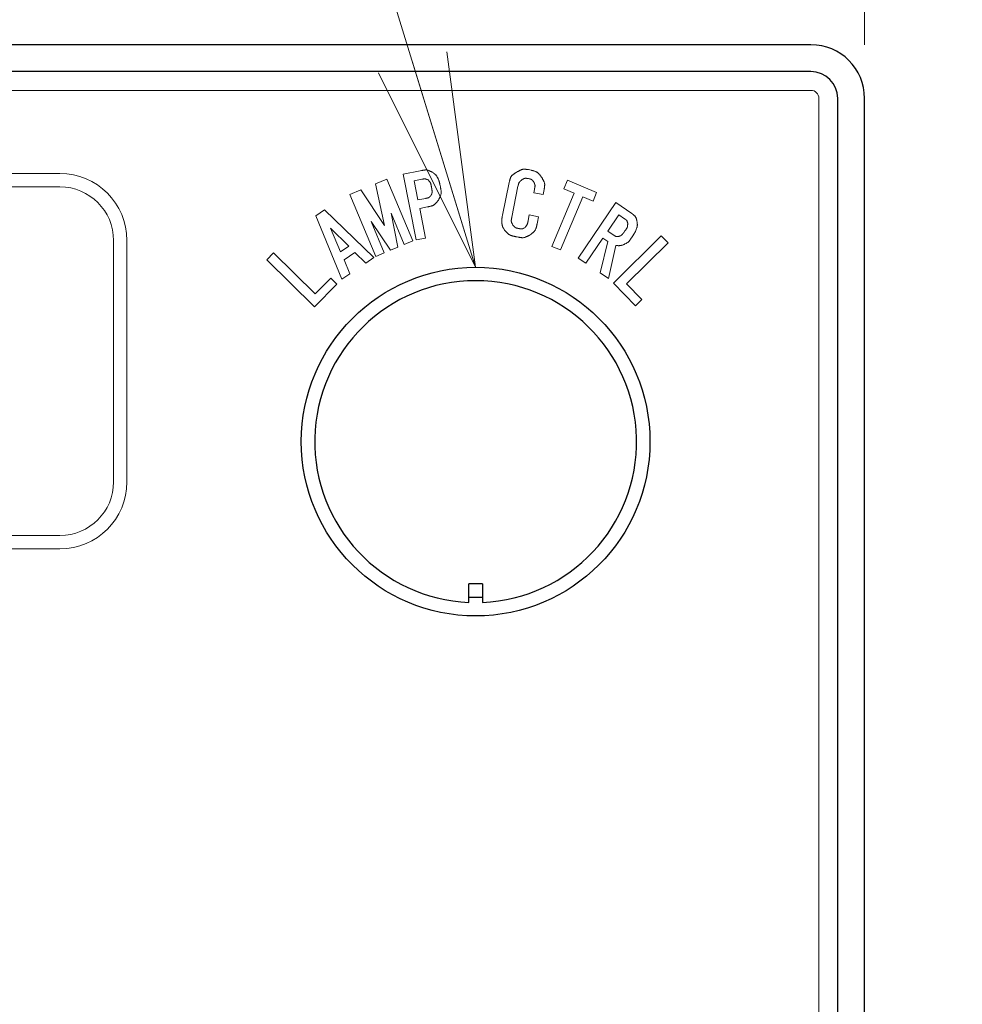
# Model space of a CAD drawing. Units: millimetres. Extents: x 36 to 806, y 2 to 571.
# Drawn here: x 355 to 390, y 382 to 418 of the extents above; entities that cross this region are included whole.
import ezdxf

# ---------------------------------------------------------------- set-up
doc = ezdxf.new("R2010")
doc.units = ezdxf.units.MM
doc.header["$LTSCALE"] = 0.5
for name, color, linetype, lineweight in [('10', 3, 'Continuous', 9), ('12', 136, 'Continuous', 9), ('7', 4, 'Continuous', 9)]:
    doc.layers.add(name, color=color, linetype=linetype, lineweight=lineweight)
doc.styles.get("Standard").update_dxf_attribs({"font": 'txt', "bigfont": 'bigfont'})
doc.styles.add('ＭＳ ゴシック', font='txt')
doc.dimstyles.get("Standard").update_dxf_attribs({"dimtxt": 0.18, "dimasz": 0.18, "dimexe": 0.18, "dimexo": 0.0625, "dimgap": 0.09, "dimtad": 0, "dimtih": 1, "dimtoh": 1, "dimdec": 4, "dimzin": 0, "dimdsep": 46, "dimtxsty": 'Standard', "dimcen": 0.09, "dimadec": 0, "dimazin": 0, "dimtfac": 1, "dimtdec": 4, "dimtofl": 0, "dimtmove": 0, "dimatfit": 3, "dimfxl": 1, "dimtolj": 1, "dimtzin": 0, "dimarcsym": 0})

# ---------------------------------------------------------------- blocks, each defined once
blk = doc.blocks.new('_OPEN')
at = {"color": 0}
for q in [(-1, 0.1667), (-1, -0.1667), (-1, 0)]:
    blk.add_line((0, 0), q, dxfattribs=at)
blk = doc.blocks.new('Dim1')
at = {"layer": '10', "color": 3, "linetype": 'Continuous', "lineweight": 9}
for p, q in [((320.39, 417.405), (320.39, 441.074)), ((386.39, 417.405), (386.39, 441.074)), ((320.39, 438.074), (386.39, 438.074))]:
    blk.add_line(p, q, dxfattribs=at)
at = {"layer": '10', "color": 3, "linetype": 'Continuous', "lineweight": 9, "xscale": 5.1763809, "yscale": 5.1763809, "zscale": 5.1763809}
for p, rotation in [((320.39, 438.074), 179.9999999999998), ((386.39, 438.074), 359.9999999999997)]:
    blk.add_blockref('_OPEN', p, dxfattribs=dict(at, rotation=rotation))
at = {"layer": '10', "color": 3, "linetype": 'Continuous', "lineweight": 9, "insert": (353.39, 438.074), "char_height": 8, "width": 62.85714, "attachment_point": 8, "style": 'ＭＳ ゴシック'}
blk.add_mtext('66', dxfattribs=at)
blk = doc.blocks.new('Dim5')
at = {"layer": '10', "color": 3, "linetype": 'Continuous', "lineweight": 9}
for p, q in [((489.197, 404.605), (489.197, 441.074)), ((505.697, 419.405), (505.697, 441.074)), ((505.697, 438.074), (459.197, 438.074))]:
    blk.add_line(p, q, dxfattribs=at)
at = {"layer": '10', "color": 3, "linetype": 'Continuous', "lineweight": 9, "xscale": 5.1763809, "yscale": 5.1763809, "zscale": 5.1763809}
for p, rotation in [((489.197, 438.074), 179.9999999999998), ((505.697, 438.074), 359.9999999999997)]:
    blk.add_blockref('_OPEN', p, dxfattribs=dict(at, rotation=rotation))
at = {"layer": '10', "color": 3, "linetype": 'Continuous', "lineweight": 9, "insert": (480.197, 438.074), "char_height": 8, "width": 171.42857, "attachment_point": 9, "style": 'ＭＳ ゴシック'}
blk.add_mtext('(16.5)', dxfattribs=at)

msp = doc.modelspace()

# ---------------------------------------------------------------- linework, layer by layer
at = {"layer": '10', "color": 3, "linetype": 'Continuous', "lineweight": 25}
for p, q in [((384.39, 417.405), (322.39, 417.405)), ((384.39, 416.405), (322.39, 416.405)), ((385.39, 346.405), (385.39, 415.405)), ((386.39, 346.405), (386.39, 415.405)), ((372.14, 397.305), (371.64, 397.305)), ((371.64, 396.61), (371.64, 397.305)), ((372.14, 397.305), (372.14, 396.61)), ((371.64, 396.805), (372.14, 396.805))]:
    msp.add_line(p, q, dxfattribs=at)
at = {"layer": '10', "color": 3, "linetype": 'Continuous', "lineweight": 9}
msp.add_lwpolyline([(371.89, 409.105), (354.134, 466.794), (391.262, 466.794)], dxfattribs=at)
at = {"layer": '10', "color": 3, "linetype": 'Continuous', "lineweight": 25}
msp.add_circle((371.89, 402.605), 6.5, dxfattribs=at)
for centre, radius, start, end in [((384.39, 415.405), 2, 0, 90), ((384.39, 415.405), 1, 0, 90), ((371.89, 402.605), 6, 272.388, 267.612)]:
    msp.add_arc(centre, radius, start, end, dxfattribs=at)
at = {"layer": '12', "color": 136, "linetype": 'Continuous', "lineweight": 9}
for p, q in [((356.39, 412.105), (333.39, 412.105)), ((358.39, 401.105), (358.39, 410.105)), ((333.39, 399.105), (356.39, 399.105))]:
    msp.add_line(p, q, dxfattribs=at)
for centre, radius, start, end in [((384.39, 415.405), 0.3, 0, 90), ((356.39, 410.105), 2, 0, 90), ((356.39, 401.105), 2, 270, 0)]:
    msp.add_arc(centre, radius, start, end, dxfattribs=at)
at = {"layer": '7', "color": 4, "linetype": 'Continuous', "lineweight": 20}
for p, q in [((384.39, 415.705), (322.39, 415.705)), ((384.69, 346.405), (384.69, 415.405)), ((369.184, 412.579), (369.82, 412.707)), ((356.39, 412.605), (333.39, 412.605)), ((368.157, 412.222), (368.575, 412.398)), ((368.575, 412.398), (369.544, 410.093)), ((369.677, 410.128), (369.184, 412.579)), ((369.884, 412.388), (369.596, 412.33)), ((375.182, 412.031), (375.316, 412.35)), ((375.316, 412.35), (376.401, 411.894)), ((367.194, 411.817), (367.615, 411.994)), ((367.615, 411.994), (368.494, 410.662)), ((368.494, 410.662), (368.157, 412.222)), ((369.596, 412.33), (369.74, 411.616)), ((372.889, 411.047), (373.136, 412.273)), ((373.469, 412.131), (373.237, 410.977)), ((374.058, 411.886), (374.082, 412.007)), ((374.445, 412.009), (374.406, 411.817)), ((375.563, 411.871), (375.182, 412.031)), ((368.163, 409.512), (367.194, 411.817)), ((369.74, 411.616), (370.028, 411.674)), ((374.406, 411.817), (374.058, 411.886)), ((374.729, 409.885), (375.563, 411.871)), ((375.883, 411.737), (375.048, 409.751)), ((376.267, 411.575), (375.883, 411.737)), ((376.401, 411.894), (376.267, 411.575)), ((365.933, 411.024), (366.258, 411.244)), ((366.258, 411.244), (368.095, 409.469)), ((370.092, 411.355), (369.804, 411.297)), ((369.804, 411.297), (370.026, 410.198)), ((375.714, 409.451), (377.116, 411.521)), ((377.116, 411.521), (377.71, 411.118)), ((366.898, 408.658), (365.933, 411.024)), ((369.225, 409.959), (368.735, 411.123)), ((368.735, 411.123), (368.99, 409.86)), ((373.85, 410.853), (373.891, 411.058)), ((373.891, 411.058), (374.239, 410.988)), ((374.239, 410.988), (374.198, 410.783)), ((377.229, 411.064), (376.815, 410.452)), ((377.442, 410.919), (377.229, 411.064)), ((366.48, 410.565), (366.857, 409.681)), ((367.161, 409.888), (366.48, 410.565)), ((368.719, 409.746), (367.993, 410.81)), ((367.993, 410.81), (368.482, 409.647)), ((370.026, 410.198), (369.677, 410.128)), ((376.638, 410.191), (376.004, 409.255)), ((376.821, 410.067), (376.638, 410.191)), ((376.815, 410.452), (377.017, 410.314)), ((377.024, 408.518), (378.811, 410.274)), ((378.811, 410.274), (379.068, 410.013)), ((358.89, 401.105), (358.89, 410.105)), ((366.857, 409.681), (367.161, 409.888)), ((368.99, 409.86), (368.719, 409.746)), ((369.544, 410.093), (369.225, 409.959)), ((375.048, 409.751), (374.729, 409.885)), ((376.532, 408.898), (376.821, 410.067)), ((377.121, 409.92), (376.847, 408.685)), ((379.068, 410.013), (377.512, 408.485)), ((364.099, 409.388), (364.356, 409.649)), ((364.356, 409.649), (365.911, 408.121)), ((367.388, 409.661), (366.982, 409.386)), ((367.791, 409.264), (367.388, 409.661)), ((368.095, 409.469), (367.791, 409.264)), ((368.482, 409.647), (368.163, 409.512)), ((376.004, 409.255), (375.714, 409.451)), ((365.886, 407.632), (364.099, 409.388)), ((366.982, 409.386), (367.202, 408.865)), ((365.911, 408.121), (366.486, 408.706)), ((366.486, 408.706), (366.718, 408.479)), ((367.202, 408.865), (366.898, 408.658)), ((376.847, 408.685), (376.532, 408.898)), ((366.718, 408.479), (365.886, 407.632)), ((377.855, 407.672), (377.024, 408.518)), ((377.512, 408.485), (378.087, 407.9)), ((378.087, 407.9), (377.855, 407.672)), ((333.39, 398.605), (356.39, 398.605))]:
    msp.add_line(p, q, dxfattribs=at)
for points in [[(369.82, 412.707), (369.867, 412.714), (369.876, 412.715), (369.887, 412.717), (369.898, 412.719), (369.91, 412.72), (369.922, 412.722), (369.936, 412.724), (369.95, 412.726), (369.965, 412.728), (369.98, 412.731), (369.996, 412.733), (370.013, 412.735), (370.029, 412.736), (370.046, 412.736), (370.062, 412.735), (370.078, 412.733), (370.093, 412.73), (370.109, 412.727), (370.124, 412.722), (370.14, 412.716), (370.155, 412.709), (370.169, 412.702), (370.183, 412.695), (370.196, 412.689), (370.208, 412.683), (370.219, 412.678), (370.23, 412.673), (370.239, 412.668), (370.248, 412.664), (370.256, 412.66), (370.263, 412.657), (370.296, 412.641)], [(373.398, 412.645), (373.443, 412.668), (373.453, 412.673), (373.463, 412.678), (373.473, 412.684), (373.485, 412.69), (373.497, 412.696), (373.51, 412.703), (373.524, 412.71), (373.538, 412.717), (373.553, 412.725), (373.569, 412.733), (373.585, 412.741), (373.601, 412.747), (373.617, 412.753), (373.634, 412.758), (373.651, 412.761), (373.668, 412.764), (373.685, 412.765), (373.703, 412.766), (373.72, 412.765), (373.738, 412.763), (373.755, 412.761), (373.772, 412.759), (373.787, 412.757), (373.801, 412.755), (373.814, 412.754), (373.827, 412.752), (373.838, 412.751), (373.849, 412.75), (373.858, 412.748), (373.866, 412.747), (373.905, 412.742)], [(373.905, 412.742), (373.956, 412.728), (373.967, 412.725), (373.978, 412.721), (373.99, 412.718), (374.003, 412.714), (374.017, 412.71), (374.032, 412.706), (374.047, 412.701), (374.063, 412.697), (374.08, 412.692), (374.098, 412.687), (374.116, 412.681), (374.133, 412.674), (374.149, 412.667), (374.165, 412.658), (374.181, 412.649), (374.195, 412.639), (374.209, 412.627), (374.223, 412.615), (374.236, 412.602), (374.248, 412.588), (374.259, 412.574), (374.27, 412.56), (374.28, 412.548), (374.29, 412.536), (374.299, 412.525), (374.307, 412.515), (374.315, 412.506), (374.322, 412.497), (374.328, 412.49), (374.333, 412.483), (374.359, 412.451)], [(370.114, 412.367), (370.093, 412.374), (370.089, 412.376), (370.084, 412.377), (370.079, 412.379), (370.074, 412.381), (370.068, 412.383), (370.062, 412.385), (370.056, 412.387), (370.049, 412.39), (370.042, 412.392), (370.035, 412.395), (370.027, 412.397), (370.019, 412.399), (370.012, 412.401), (370.004, 412.402), (369.997, 412.403), (369.989, 412.404), (369.981, 412.404), (369.973, 412.403), (369.966, 412.402), (369.958, 412.401), (369.95, 412.4), (369.943, 412.399), (369.936, 412.397), (369.93, 412.396), (369.924, 412.395), (369.919, 412.394), (369.914, 412.393), (369.909, 412.392), (369.905, 412.392), (369.902, 412.391), (369.884, 412.388)], [(370.244, 412.093), (370.239, 412.122), (370.237, 412.128), (370.236, 412.134), (370.235, 412.141), (370.233, 412.149), (370.232, 412.156), (370.23, 412.165), (370.228, 412.173), (370.227, 412.183), (370.225, 412.192), (370.223, 412.202), (370.22, 412.212), (370.218, 412.222), (370.214, 412.232), (370.211, 412.241), (370.207, 412.251), (370.202, 412.26), (370.197, 412.268), (370.191, 412.277), (370.185, 412.285), (370.178, 412.293), (370.172, 412.301), (370.165, 412.308), (370.159, 412.314), (370.154, 412.321), (370.149, 412.327), (370.144, 412.332), (370.14, 412.337), (370.136, 412.342), (370.132, 412.346), (370.129, 412.349), (370.114, 412.367)], [(370.296, 412.641), (370.317, 412.624), (370.321, 412.62), (370.326, 412.616), (370.331, 412.612), (370.336, 412.607), (370.342, 412.603), (370.349, 412.597), (370.355, 412.592), (370.363, 412.586), (370.37, 412.58), (370.378, 412.573), (370.386, 412.566), (370.395, 412.557), (370.403, 412.548), (370.412, 412.538), (370.421, 412.527), (370.43, 412.514), (370.439, 412.501), (370.448, 412.487), (370.457, 412.471), (370.467, 412.455), (370.476, 412.439), (370.485, 412.422), (370.493, 412.407), (370.5, 412.391), (370.507, 412.376), (370.513, 412.361), (370.518, 412.347), (370.523, 412.332), (370.528, 412.319), (370.531, 412.305), (370.534, 412.292), (370.538, 412.28), (370.541, 412.268), (370.544, 412.256), (370.546, 412.246), (370.549, 412.235), (370.551, 412.225), (370.554, 412.216), (370.556, 412.207), (370.558, 412.199), (370.568, 412.158)], [(373.136, 412.273), (373.15, 412.315), (373.152, 412.324), (373.156, 412.334), (373.159, 412.344), (373.162, 412.355), (373.166, 412.366), (373.17, 412.378), (373.174, 412.391), (373.179, 412.405), (373.183, 412.419), (373.188, 412.434), (373.193, 412.449), (373.2, 412.463), (373.207, 412.477), (373.214, 412.49), (373.223, 412.503), (373.232, 412.515), (373.242, 412.526), (373.253, 412.537), (373.265, 412.547), (373.277, 412.557), (373.29, 412.566), (373.302, 412.575), (373.313, 412.583), (373.323, 412.59), (373.333, 412.597), (373.342, 412.604), (373.35, 412.61), (373.357, 412.615), (373.364, 412.62), (373.37, 412.624), (373.398, 412.645)], [(373.619, 412.375), (373.598, 412.356), (373.594, 412.352), (373.589, 412.348), (373.584, 412.344), (373.579, 412.339), (373.573, 412.334), (373.568, 412.328), (373.561, 412.323), (373.555, 412.317), (373.548, 412.31), (373.541, 412.304), (373.534, 412.297), (373.527, 412.29), (373.521, 412.282), (373.515, 412.274), (373.51, 412.266), (373.505, 412.258), (373.501, 412.249), (373.498, 412.24), (373.494, 412.231), (373.492, 412.222), (373.489, 412.212), (373.487, 412.203), (373.485, 412.195), (373.483, 412.187), (373.482, 412.18), (373.48, 412.173), (373.478, 412.167), (373.477, 412.162), (373.476, 412.156), (373.475, 412.152), (373.469, 412.131)], [(373.864, 412.413), (373.84, 412.416), (373.835, 412.417), (373.83, 412.418), (373.824, 412.418), (373.818, 412.419), (373.811, 412.42), (373.804, 412.421), (373.797, 412.422), (373.789, 412.423), (373.781, 412.424), (373.773, 412.425), (373.764, 412.426), (373.756, 412.427), (373.747, 412.427), (373.739, 412.426), (373.731, 412.425), (373.723, 412.423), (373.715, 412.421), (373.707, 412.419), (373.699, 412.416), (373.691, 412.412), (373.684, 412.408), (373.677, 412.405), (373.67, 412.401), (373.664, 412.398), (373.658, 412.395), (373.653, 412.392), (373.648, 412.39), (373.643, 412.388), (373.639, 412.386), (373.636, 412.384), (373.619, 412.375)], [(374.063, 412.285), (374.048, 412.303), (374.045, 412.307), (374.041, 412.31), (374.038, 412.315), (374.034, 412.319), (374.03, 412.324), (374.025, 412.329), (374.021, 412.334), (374.016, 412.34), (374.011, 412.346), (374.006, 412.352), (374, 412.358), (373.994, 412.363), (373.988, 412.369), (373.982, 412.373), (373.976, 412.378), (373.969, 412.382), (373.962, 412.385), (373.954, 412.388), (373.947, 412.391), (373.939, 412.393), (373.931, 412.395), (373.924, 412.397), (373.917, 412.399), (373.911, 412.401), (373.905, 412.402), (373.899, 412.404), (373.894, 412.405), (373.89, 412.406), (373.885, 412.407), (373.882, 412.408), (373.864, 412.413)], [(374.359, 412.451), (374.38, 412.412), (374.384, 412.404), (374.388, 412.395), (374.393, 412.386), (374.399, 412.376), (374.404, 412.365), (374.41, 412.354), (374.416, 412.342), (374.422, 412.33), (374.429, 412.317), (374.436, 412.303), (374.443, 412.289), (374.449, 412.275), (374.454, 412.26), (374.458, 412.246), (374.461, 412.231), (374.463, 412.216), (374.465, 412.201), (374.465, 412.186), (374.465, 412.171), (374.463, 412.155), (374.461, 412.14), (374.459, 412.126), (374.458, 412.112), (374.456, 412.1), (374.455, 412.088), (374.453, 412.078), (374.452, 412.068), (374.451, 412.059), (374.45, 412.05), (374.449, 412.043), (374.445, 412.009)], [(370.23, 411.79), (370.236, 411.803), (370.237, 411.806), (370.239, 411.809), (370.24, 411.813), (370.242, 411.816), (370.243, 411.82), (370.245, 411.824), (370.247, 411.829), (370.249, 411.833), (370.251, 411.838), (370.253, 411.843), (370.256, 411.849), (370.257, 411.855), (370.259, 411.862), (370.261, 411.869), (370.262, 411.877), (370.263, 411.885), (370.264, 411.893), (370.264, 411.903), (370.265, 411.912), (370.265, 411.923), (370.264, 411.933), (370.264, 411.943), (370.264, 411.953), (370.263, 411.962), (370.263, 411.971), (370.262, 411.98), (370.261, 411.988), (370.26, 411.996), (370.259, 412.004), (370.258, 412.012), (370.257, 412.019), (370.256, 412.026), (370.255, 412.032), (370.253, 412.039), (370.252, 412.045), (370.251, 412.05), (370.251, 412.056), (370.25, 412.061), (370.249, 412.066), (370.248, 412.071), (370.244, 412.093)], [(370.568, 412.158), (370.577, 412.105), (370.579, 412.094), (370.581, 412.082), (370.583, 412.069), (370.585, 412.055), (370.588, 412.041), (370.59, 412.025), (370.593, 412.009), (370.596, 411.992), (370.599, 411.974), (370.602, 411.956), (370.605, 411.937), (370.606, 411.918), (370.606, 411.899), (370.606, 411.88), (370.604, 411.862), (370.601, 411.844), (370.597, 411.826), (370.592, 411.808), (370.586, 411.79), (370.578, 411.772), (370.571, 411.755), (370.563, 411.739), (370.557, 411.724), (370.55, 411.71), (370.544, 411.697), (370.539, 411.685), (370.534, 411.674), (370.529, 411.664), (370.525, 411.654), (370.522, 411.646), (370.504, 411.608)], [(374.082, 412.007), (374.087, 412.033), (374.088, 412.039), (374.089, 412.045), (374.09, 412.051), (374.091, 412.058), (374.093, 412.065), (374.094, 412.073), (374.096, 412.081), (374.097, 412.089), (374.099, 412.098), (374.101, 412.108), (374.102, 412.117), (374.103, 412.126), (374.104, 412.136), (374.104, 412.145), (374.103, 412.154), (374.102, 412.164), (374.101, 412.173), (374.099, 412.182), (374.096, 412.191), (374.093, 412.2), (374.09, 412.209), (374.087, 412.217), (374.084, 412.225), (374.082, 412.233), (374.079, 412.239), (374.077, 412.246), (374.075, 412.251), (374.073, 412.257), (374.072, 412.261), (374.07, 412.265), (374.063, 412.285)], [(370.028, 411.674), (370.05, 411.679), (370.055, 411.681), (370.06, 411.682), (370.065, 411.683), (370.071, 411.685), (370.077, 411.686), (370.083, 411.688), (370.09, 411.689), (370.097, 411.691), (370.104, 411.693), (370.112, 411.695), (370.12, 411.697), (370.127, 411.699), (370.135, 411.702), (370.142, 411.706), (370.148, 411.71), (370.155, 411.714), (370.161, 411.718), (370.167, 411.723), (370.173, 411.729), (370.179, 411.734), (370.184, 411.74), (370.189, 411.746), (370.194, 411.751), (370.198, 411.755), (370.202, 411.76), (370.206, 411.764), (370.21, 411.768), (370.213, 411.771), (370.216, 411.774), (370.218, 411.777), (370.23, 411.79)], [(370.504, 411.608), (370.473, 411.573), (370.466, 411.565), (370.459, 411.558), (370.451, 411.549), (370.443, 411.54), (370.435, 411.531), (370.426, 411.521), (370.416, 411.51), (370.406, 411.499), (370.395, 411.487), (370.384, 411.475), (370.373, 411.463), (370.361, 411.452), (370.348, 411.441), (370.335, 411.432), (370.321, 411.423), (370.307, 411.415), (370.293, 411.408), (370.278, 411.402), (370.262, 411.397), (370.246, 411.393), (370.23, 411.389), (370.215, 411.385), (370.201, 411.382), (370.188, 411.378), (370.176, 411.375), (370.164, 411.373), (370.154, 411.37), (370.145, 411.368), (370.136, 411.366), (370.128, 411.364), (370.092, 411.355)], [(372.965, 410.494), (372.951, 410.518), (372.948, 410.523), (372.945, 410.528), (372.942, 410.534), (372.938, 410.54), (372.935, 410.547), (372.93, 410.554), (372.926, 410.562), (372.921, 410.57), (372.916, 410.579), (372.911, 410.588), (372.906, 410.598), (372.901, 410.608), (372.896, 410.62), (372.892, 410.633), (372.888, 410.647), (372.884, 410.662), (372.88, 410.678), (372.877, 410.694), (372.873, 410.712), (372.87, 410.731), (372.868, 410.75), (372.866, 410.768), (372.864, 410.786), (372.863, 410.804), (372.862, 410.82), (372.862, 410.837), (372.863, 410.852), (372.863, 410.867), (372.865, 410.882), (372.866, 410.896), (372.868, 410.909), (372.87, 410.922), (372.872, 410.934), (372.874, 410.946), (372.875, 410.957), (372.877, 410.968), (372.879, 410.978), (372.88, 410.988), (372.881, 410.997), (372.883, 411.005), (372.889, 411.047)], [(373.237, 410.977), (373.233, 410.948), (373.232, 410.942), (373.231, 410.936), (373.23, 410.929), (373.228, 410.922), (373.227, 410.914), (373.226, 410.905), (373.225, 410.897), (373.223, 410.888), (373.222, 410.878), (373.22, 410.868), (373.219, 410.858), (373.218, 410.847), (373.218, 410.837), (373.219, 410.827), (373.22, 410.817), (373.222, 410.808), (373.224, 410.798), (373.227, 410.788), (373.231, 410.779), (373.235, 410.77), (373.239, 410.76), (373.244, 410.752), (373.247, 410.744), (373.251, 410.736), (373.254, 410.729), (373.258, 410.723), (373.26, 410.717), (373.263, 410.712), (373.265, 410.707), (373.267, 410.702), (373.277, 410.682)], [(377.561, 410.746), (377.555, 410.765), (377.554, 410.77), (377.552, 410.774), (377.551, 410.779), (377.549, 410.784), (377.547, 410.789), (377.546, 410.795), (377.544, 410.801), (377.542, 410.807), (377.54, 410.813), (377.538, 410.82), (377.535, 410.827), (377.532, 410.834), (377.529, 410.84), (377.526, 410.846), (377.522, 410.852), (377.518, 410.858), (377.513, 410.863), (377.508, 410.868), (377.503, 410.873), (377.497, 410.878), (377.492, 410.882), (377.486, 410.886), (377.481, 410.89), (377.476, 410.893), (377.472, 410.897), (377.468, 410.9), (377.464, 410.902), (377.461, 410.905), (377.458, 410.907), (377.455, 410.909), (377.442, 410.919)], [(377.71, 411.118), (377.738, 411.095), (377.743, 411.09), (377.75, 411.084), (377.756, 411.079), (377.763, 411.072), (377.771, 411.066), (377.779, 411.059), (377.787, 411.052), (377.796, 411.044), (377.805, 411.036), (377.815, 411.028), (377.824, 411.019), (377.833, 411.01), (377.841, 411), (377.849, 410.99), (377.856, 410.98), (377.862, 410.969), (377.868, 410.958), (377.873, 410.947), (377.877, 410.935), (377.881, 410.922), (377.884, 410.91), (377.887, 410.899), (377.89, 410.888), (377.893, 410.878), (377.895, 410.868), (377.897, 410.86), (377.899, 410.852), (377.901, 410.845), (377.903, 410.838), (377.905, 410.832), (377.912, 410.804)], [(373.277, 410.682), (373.294, 410.664), (373.297, 410.66), (373.301, 410.656), (373.305, 410.652), (373.309, 410.647), (373.313, 410.642), (373.318, 410.637), (373.323, 410.632), (373.328, 410.626), (373.333, 410.62), (373.339, 410.614), (373.345, 410.608), (373.351, 410.602), (373.358, 410.597), (373.365, 410.592), (373.372, 410.587), (373.379, 410.583), (373.386, 410.58), (373.394, 410.576), (373.402, 410.574), (373.41, 410.571), (373.418, 410.569), (373.426, 410.567), (373.433, 410.565), (373.44, 410.564), (373.446, 410.562), (373.452, 410.561), (373.457, 410.559), (373.462, 410.558), (373.466, 410.557), (373.47, 410.556), (373.489, 410.551)], [(373.489, 410.551), (373.513, 410.548), (373.518, 410.547), (373.523, 410.547), (373.529, 410.546), (373.535, 410.545), (373.542, 410.544), (373.549, 410.543), (373.556, 410.542), (373.564, 410.541), (373.572, 410.54), (373.58, 410.539), (373.589, 410.538), (373.597, 410.538), (373.606, 410.538), (373.614, 410.539), (373.622, 410.54), (373.63, 410.542), (373.638, 410.544), (373.646, 410.546), (373.654, 410.549), (373.662, 410.553), (373.669, 410.557), (373.676, 410.56), (373.683, 410.564), (373.689, 410.567), (373.695, 410.57), (373.7, 410.573), (373.705, 410.575), (373.709, 410.577), (373.713, 410.579), (373.717, 410.581), (373.734, 410.59)], [(373.734, 410.59), (373.75, 410.612), (373.753, 410.617), (373.756, 410.622), (373.76, 410.627), (373.764, 410.633), (373.769, 410.639), (373.773, 410.645), (373.778, 410.652), (373.783, 410.659), (373.788, 410.667), (373.794, 410.675), (373.799, 410.683), (373.804, 410.691), (373.809, 410.699), (373.813, 410.708), (373.817, 410.717), (373.821, 410.726), (373.824, 410.735), (373.827, 410.744), (373.829, 410.753), (373.832, 410.763), (373.833, 410.772), (373.835, 410.781), (373.837, 410.789), (373.838, 410.797), (373.84, 410.804), (373.841, 410.811), (373.842, 410.817), (373.843, 410.823), (373.844, 410.828), (373.845, 410.832), (373.85, 410.853)], [(374.198, 410.783), (374.185, 410.732), (374.183, 410.721), (374.18, 410.709), (374.177, 410.697), (374.174, 410.684), (374.17, 410.67), (374.167, 410.655), (374.163, 410.64), (374.159, 410.623), (374.155, 410.606), (374.15, 410.588), (374.145, 410.57), (374.14, 410.552), (374.133, 410.535), (374.125, 410.519), (374.116, 410.503), (374.107, 410.488), (374.096, 410.473), (374.085, 410.459), (374.072, 410.445), (374.059, 410.432), (374.045, 410.42), (374.032, 410.408), (374.02, 410.397), (374.009, 410.387), (373.999, 410.378), (373.989, 410.369), (373.98, 410.361), (373.972, 410.353), (373.965, 410.347), (373.959, 410.341), (373.928, 410.313)], [(377.457, 410.461), (377.474, 410.485), (377.477, 410.49), (377.481, 410.496), (377.485, 410.502), (377.489, 410.508), (377.493, 410.514), (377.498, 410.521), (377.503, 410.529), (377.509, 410.536), (377.514, 410.544), (377.52, 410.553), (377.526, 410.562), (377.531, 410.571), (377.535, 410.58), (377.539, 410.589), (377.543, 410.598), (377.546, 410.608), (377.549, 410.618), (377.551, 410.628), (377.553, 410.638), (377.554, 410.648), (377.554, 410.658), (377.555, 410.668), (377.556, 410.677), (377.556, 410.685), (377.557, 410.693), (377.558, 410.7), (377.558, 410.707), (377.559, 410.713), (377.559, 410.718), (377.559, 410.723), (377.561, 410.746)], [(377.912, 410.804), (377.914, 410.778), (377.914, 410.772), (377.915, 410.766), (377.915, 410.76), (377.916, 410.753), (377.916, 410.745), (377.917, 410.737), (377.917, 410.728), (377.918, 410.719), (377.918, 410.709), (377.919, 410.699), (377.92, 410.688), (377.919, 410.676), (377.918, 410.664), (377.917, 410.65), (377.914, 410.636), (377.911, 410.622), (377.908, 410.606), (377.903, 410.59), (377.898, 410.573), (377.893, 410.555), (377.886, 410.537), (377.88, 410.52), (377.874, 410.504), (377.867, 410.488), (377.861, 410.473), (377.854, 410.458), (377.848, 410.444), (377.841, 410.431), (377.834, 410.419), (377.827, 410.407), (377.82, 410.395), (377.813, 410.385), (377.807, 410.374), (377.801, 410.364), (377.795, 410.355), (377.789, 410.346), (377.784, 410.337), (377.779, 410.329), (377.774, 410.321), (377.77, 410.314), (377.748, 410.279)], [(373.438, 410.237), (373.386, 410.248), (373.375, 410.251), (373.364, 410.253), (373.352, 410.256), (373.339, 410.259), (373.325, 410.262), (373.31, 410.266), (373.295, 410.269), (373.278, 410.273), (373.261, 410.277), (373.243, 410.281), (373.225, 410.286), (373.208, 410.291), (373.191, 410.298), (373.174, 410.305), (373.158, 410.313), (373.143, 410.323), (373.128, 410.333), (373.114, 410.344), (373.1, 410.356), (373.087, 410.369), (373.074, 410.382), (373.062, 410.394), (373.051, 410.406), (373.04, 410.416), (373.031, 410.426), (373.022, 410.436), (373.013, 410.444), (373.006, 410.452), (372.999, 410.459), (372.993, 410.465), (372.965, 410.494)], [(373.928, 410.313), (373.884, 410.292), (373.875, 410.288), (373.865, 410.284), (373.855, 410.279), (373.844, 410.274), (373.832, 410.268), (373.819, 410.262), (373.806, 410.256), (373.792, 410.25), (373.777, 410.243), (373.762, 410.236), (373.746, 410.229), (373.73, 410.223), (373.714, 410.218), (373.698, 410.214), (373.681, 410.211), (373.665, 410.21), (373.648, 410.209), (373.632, 410.209), (373.615, 410.21), (373.598, 410.212), (373.581, 410.215), (373.566, 410.217), (373.551, 410.219), (373.537, 410.221), (373.525, 410.223), (373.513, 410.225), (373.502, 410.227), (373.492, 410.228), (373.483, 410.23), (373.475, 410.231), (373.438, 410.237)], [(377.017, 410.314), (377.036, 410.303), (377.04, 410.301), (377.044, 410.298), (377.049, 410.296), (377.053, 410.293), (377.058, 410.29), (377.064, 410.287), (377.069, 410.283), (377.075, 410.28), (377.081, 410.276), (377.088, 410.272), (377.095, 410.269), (377.101, 410.265), (377.108, 410.262), (377.115, 410.26), (377.122, 410.258), (377.13, 410.256), (377.137, 410.255), (377.144, 410.255), (377.152, 410.255), (377.159, 410.255), (377.167, 410.255), (377.174, 410.256), (377.18, 410.256), (377.187, 410.256), (377.192, 410.257), (377.198, 410.257), (377.202, 410.257), (377.207, 410.257), (377.211, 410.258), (377.214, 410.258), (377.231, 410.259)], [(377.231, 410.259), (377.245, 410.264), (377.248, 410.265), (377.251, 410.266), (377.254, 410.268), (377.258, 410.269), (377.262, 410.271), (377.266, 410.272), (377.27, 410.274), (377.275, 410.276), (377.28, 410.278), (377.285, 410.28), (377.291, 410.282), (377.297, 410.285), (377.302, 410.289), (377.309, 410.293), (377.315, 410.297), (377.321, 410.302), (377.328, 410.308), (377.335, 410.314), (377.342, 410.32), (377.35, 410.327), (377.357, 410.335), (377.364, 410.342), (377.371, 410.349), (377.377, 410.356), (377.383, 410.362), (377.389, 410.369), (377.394, 410.375), (377.399, 410.382), (377.404, 410.388), (377.409, 410.394), (377.413, 410.4), (377.417, 410.406), (377.421, 410.411), (377.425, 410.416), (377.428, 410.421), (377.432, 410.426), (377.435, 410.43), (377.438, 410.435), (377.441, 410.439), (377.444, 410.442), (377.457, 410.461)], [(377.748, 410.279), (377.72, 410.237), (377.714, 410.228), (377.708, 410.219), (377.701, 410.209), (377.694, 410.198), (377.687, 410.187), (377.679, 410.175), (377.67, 410.163), (377.662, 410.149), (377.652, 410.135), (377.643, 410.121), (377.632, 410.106), (377.622, 410.092), (377.61, 410.079), (377.598, 410.067), (377.586, 410.055), (377.572, 410.044), (377.559, 410.034), (377.544, 410.024), (377.529, 410.015), (377.514, 410.007), (377.498, 409.999), (377.484, 409.991), (377.47, 409.985), (377.458, 409.978), (377.446, 409.972), (377.435, 409.967), (377.425, 409.962), (377.415, 409.957), (377.407, 409.953), (377.4, 409.949), (377.365, 409.932)], [(377.365, 409.932), (377.342, 409.927), (377.338, 409.927), (377.333, 409.926), (377.327, 409.925), (377.321, 409.924), (377.315, 409.923), (377.309, 409.921), (377.302, 409.92), (377.295, 409.919), (377.287, 409.917), (377.279, 409.916), (377.271, 409.915), (377.263, 409.914), (377.255, 409.913), (377.247, 409.912), (377.238, 409.911), (377.23, 409.911), (377.222, 409.911), (377.214, 409.911), (377.206, 409.912), (377.198, 409.913), (377.19, 409.913), (377.182, 409.914), (377.175, 409.915), (377.168, 409.915), (377.162, 409.916), (377.157, 409.916), (377.151, 409.917), (377.147, 409.917), (377.142, 409.918), (377.139, 409.918), (377.121, 409.92)]]:
    msp.add_lwpolyline(points, dxfattribs=at)
for centre, start, end in [((356.39, 410.105), 0, 90), ((356.39, 401.105), 270, 0)]:
    msp.add_arc(centre, 2.5, start, end, dxfattribs=at)

# ---------------------------------------------------------------- block references
at = {"layer": '10', "color": 3, "linetype": 'Continuous', "lineweight": 9, "xscale": 8, "yscale": 8, "zscale": 8, "rotation": 287.1081514156641}
msp.add_blockref('_OPEN', (371.89, 409.105), dxfattribs=at)

# ---------------------------------------------------------------- dimensions: what is measured, and where the dimension line sits
at = {"layer": '10', "color": 3, "linetype": 'Continuous', "lineweight": 9}
dim = msp.add_linear_dim(base=(489.197, 438.074), p1=(505.697, 417.405), p2=(489.197, 402.605), angle=180, text='(<>', dimstyle='Standard', override={"dimscale": 1, "dimtxt": 8, "dimasz": 5.176381, "dimexe": 3, "dimexo": 2, "dimgap": 0, "dimtad": 1, "dimtih": 0, "dimtoh": 0, "dimdec": 2, "dimzin": 8, "dimtxsty": 'ＭＳ ゴシック', "dimblk1": 'OPEN', "dimblk2": 'OPEN', "dimsah": 1, "dimse1": 0, "dimse2": 0, "dimtix": 0, "dimtofl": 1, "dimtmove": 1, "dimatfit": 2, "dimtzin": 8}, dxfattribs=at)
dim.commit()
dim.dimension.update_dxf_attribs({"geometry": 'Dim5', "text_midpoint": (469.697, 438.074), "dimtype": 160})
dim = msp.add_linear_dim(base=(386.39, 438.074), p1=(320.39, 415.405), p2=(386.39, 415.405), dimstyle='Standard', override={"dimscale": 1, "dimtxt": 8, "dimasz": 5.176381, "dimexe": 3, "dimexo": 2, "dimgap": 0, "dimtad": 1, "dimtih": 0, "dimtoh": 0, "dimdec": 2, "dimzin": 8, "dimtxsty": 'ＭＳ ゴシック', "dimblk1": 'OPEN', "dimblk2": 'OPEN', "dimsah": 1, "dimse1": 0, "dimse2": 0, "dimtix": 0, "dimtofl": 1, "dimtmove": 1, "dimatfit": 2, "dimtzin": 8}, dxfattribs=at)
dim.commit()
dim.dimension.update_dxf_attribs({"geometry": 'Dim1', "text_midpoint": (353.39, 438.074), "dimtype": 160})

doc.saveas('drawing.dxf')
